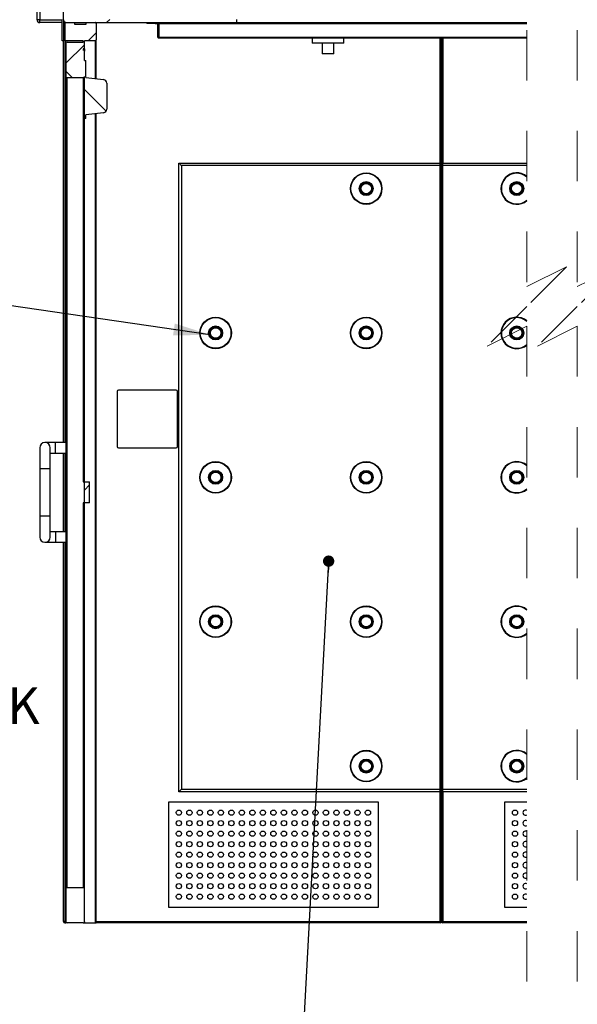
# Model space of a CAD drawing. Units: inches. Extents: x 0.3 to 10.6, y 0.4 to 8.2.
# Drawn here: x 7.5 to 8.6, y 2.2 to 4.2 of the extents above; entities that cross this region are included whole.
import ezdxf

# ---------------------------------------------------------------- set-up
doc = ezdxf.new("R2010")
doc.units = ezdxf.units.IN
doc.header["$MEASUREMENT"] = 0
doc.linetypes.add('HIDDEN', pattern=[0.075, 0.05, -0.025])
doc.layers.add('TEXT', color=96, linetype='Continuous')
doc.styles.add('SLDTEXTSTYLE5', font='TXT', dxfattribs={"width": 0.7})
doc.dimstyles.new('SLDDIMSTYLE2', dxfattribs={"dimtxt": 0.18, "dimasz": 0.072917, "dimexe": 0, "dimexo": 0.0625, "dimgap": 0, "dimtad": 0, "dimtih": 1, "dimtoh": 1, "dimdec": 0, "dimrnd": 1e-09, "dimzin": 0, "dimdsep": 46, "dimlunit": 5, "dimtxsty": 'Standard', "dimsah": 1, "dimcen": 0.09, "dimadec": 0, "dimazin": 0, "dimtfac": 0.072917, "dimtdec": 0, "dimtofl": 0, "dimtmove": 0, "dimatfit": 3, "dimfxl": 1, "dimfrac": 2, "dimtolj": 1, "dimtzin": 0, "dimarcsym": 0})
doc.dimstyles.new('SLDDIMSTYLE5', dxfattribs={"dimtxt": 0.18, "dimasz": 0.022436, "dimexe": 0, "dimexo": 0.0625, "dimgap": 0, "dimtad": 0, "dimtih": 1, "dimtoh": 1, "dimdec": 0, "dimrnd": 1e-09, "dimzin": 0, "dimdsep": 46, "dimlunit": 5, "dimtxsty": 'Standard', "dimblk1": 'DOT', "dimblk2": 'DOT', "dimsah": 1, "dimcen": 0.09, "dimadec": 0, "dimazin": 0, "dimtfac": 0.022436, "dimtdec": 0, "dimtofl": 0, "dimtmove": 0, "dimatfit": 3, "dimldrblk": 'DOT', "dimfxl": 1, "dimfrac": 2, "dimtolj": 1, "dimtzin": 0, "dimarcsym": 0})

# ---------------------------------------------------------------- blocks, each defined once
blk = doc.blocks.new('SW_NOTE_0_4')
at = {"layer": 'TEXT', "color": 0, "char_height": 0.07292, "attachment_point": 1, "style": 'SLDTEXTSTYLE5'}
for s, insert in [('EPO FOR', (0.0203, 0.0325)), ('INTERLOCK', (0.0203, -0.0647)), ('(OPTION)', (0.0522, -0.162))]:
    blk.add_mtext(s, dxfattribs=dict(at, insert=insert))
blk = doc.blocks.new('_Dot')
at = {"color": 0, "linetype": 'ByBlock', "lineweight": -2}
blk.add_line((-0.5, 0), (-1, 0), dxfattribs=at)
at = {"color": 0, "linetype": 'ByBlock', "const_width": 0.5}
blk.add_lwpolyline([(-0.25, 0, 1), (0.25, 0, 1)], format="xyb", close=True, dxfattribs=at)
blk = doc.blocks.new('SW_HATCH_0')
at = {"color": 0, "linetype": 'Continuous', "lineweight": 18}
for p, q in [((-0.9788, -0.624), (-0.9726, -0.6177)), ((-0.6274, -0.626), (-0.6253, -0.624)), ((-0.4506, -0.626), (-0.4485, -0.624)), ((-1.0153, -0.6604), (-0.9995, -0.6446)), ((-1.0594, -0.7045), (-1.023, -0.6681)), ((-1.0462, -0.7333), (-1.0594, -0.7202)), ((-0.9799, -0.7996), (-1.023, -0.7566)), ((-1.023, -1.552), (-1.0126, -1.5415)), ((-1.023, -2.3476), (-1.023, -2.3475))]:
    blk.add_line(p, q, dxfattribs=at)

msp = doc.modelspace()

# ---------------------------------------------------------------- linework, layer by layer
at = {"color": 7, "linetype": 'HIDDEN', "lineweight": 18}
for p, q in [((8.51151751, 4.98177366), (8.51151751, 3.67283643)), ((8.61151751, 4.98177366), (8.61151751, 3.67283643)), ((8.51151751, 3.67283643), (8.59025767, 3.71220651)), ((8.59025767, 3.71220651), (8.51151751, 3.63346635)), ((8.61151751, 3.67283643), (8.69025767, 3.71220651)), ((8.69025767, 3.71220651), (8.61151751, 3.63346635)), ((8.51151751, 3.63346635), (8.43277736, 3.55472619)), ((8.61151751, 3.63346635), (8.53277736, 3.55472619)), ((8.43277736, 3.55472619), (8.51151751, 3.59409627)), ((8.51151751, 3.59409627), (8.51151751, 2.28515904)), ((8.53277736, 3.55472619), (8.61151751, 3.59409627)), ((8.61151751, 3.59409627), (8.61151751, 2.28515904))]:
    msp.add_line(p, q, dxfattribs=at)
at = {"color": 7, "linetype": 'Continuous', "lineweight": 25}
for p, q in [((7.59206784, 4.20182572), (7.59206784, 4.82161747)), ((7.53998446, 4.20182572), (7.53998446, 4.2695341)), ((7.54519283, 4.2695341), (7.54519283, 4.20182572)), ((7.54519283, 4.20182572), (7.53998446, 4.20182572)), ((7.54519283, 4.19661741), (7.54519283, 4.20182572)), ((7.54519283, 4.20182572), (7.58998451, 4.20182572)), ((7.58998451, 4.16015908), (7.58998451, 4.20182572)), ((7.59206784, 4.20182572), (7.59206784, 4.16015908)), ((7.93581778, 4.20286739), (7.93581778, 4.19661741)), ((7.58998451, 4.19661741), (7.54519283, 4.19661741)), ((7.59467202, 4.19453408), (7.59467202, 4.16224241)), ((7.59675535, 4.19661741), (7.6142032, 4.19661741)), ((7.5972761, 4.19661741), (7.93581778, 4.19661741)), ((7.6142032, 4.19661741), (7.6142032, 4.19349242)), ((7.6142032, 4.19349242), (7.63764075, 4.19349242)), ((7.63764075, 4.19661741), (7.6550886, 4.19661741)), ((7.63764075, 4.19349242), (7.63764075, 4.19661741)), ((7.65717193, 4.19453408), (7.65717193, 4.16224241)), ((7.7574324, 4.19661741), (7.7574324, 4.19453408)), ((7.76915112, 4.19453408), (7.7574324, 4.19453408)), ((7.76915112, 4.19453408), (7.76915112, 4.19661741)), ((7.77435949, 4.19453408), (7.76915112, 4.19453408)), ((7.77435949, 4.19661741), (7.77435949, 4.19453408)), ((7.77435949, 4.19453408), (7.91238032, 4.19453408)), ((7.77956776, 4.16797159), (7.77956776, 4.19453408)), ((7.78165118, 4.19453408), (7.78165118, 4.16797159)), ((7.91238032, 4.19453408), (7.91238032, 4.19661741)), ((7.91238032, 4.19661741), (8.51151754, 4.19661741)), ((7.91238032, 4.19453408), (8.51151754, 4.19453408)), ((7.59467202, 4.16224241), (7.59467202, 3.36328405)), ((7.65717193, 4.0852411), (7.65717193, 4.16224241)), ((7.77956776, 4.16797159), (7.78165118, 4.16797159)), ((7.78165118, 4.16797159), (8.51151754, 4.16797159)), ((7.78165118, 4.16588826), (7.78165118, 4.16797159)), ((8.51151754, 4.16588826), (7.78165118, 4.16588826)), ((8.08581781, 4.16588826), (8.08581781, 4.15547157)), ((8.14831782, 4.15547157), (8.14831782, 4.16588826)), ((8.34185946, 4.16588826), (8.34185946, 3.91588823)), ((8.34227618, 3.91588823), (8.34227618, 4.16588826)), ((7.59206784, 4.16015908), (7.58998451, 4.16015908)), ((7.59206784, 3.36328405), (7.59206784, 4.16015908)), ((7.63113029, 4.16015908), (7.59675535, 4.16015908)), ((7.5972761, 4.15547157), (7.5972761, 4.08932577)), ((7.59935943, 4.1575549), (7.63113029, 4.1575549)), ((7.63113029, 4.1575549), (7.63113029, 4.16015908)), ((7.63373447, 4.14453408), (7.63113029, 4.14453408)), ((7.63113029, 4.14453408), (7.63113029, 4.1419299)), ((7.63113029, 4.1419299), (7.63165115, 4.1419299)), ((7.6550886, 4.16015908), (7.63373447, 4.16015908)), ((7.63373447, 4.14453408), (7.63373447, 4.16015908)), ((7.63373447, 4.14453408), (7.63373447, 4.13984657)), ((8.14831782, 4.15547157), (8.08581781, 4.15547157)), ((8.10534909, 4.15547157), (8.10534909, 4.13463825)), ((8.12878654, 4.13463825), (8.12878654, 4.15547157)), ((7.63373447, 4.12109658), (7.63373447, 4.13984657)), ((8.12878654, 4.13463825), (8.10534909, 4.13463825)), ((7.63373447, 4.12109658), (7.63633866, 4.12109658)), ((7.63633866, 4.08779908), (7.63633866, 4.12109658)), ((7.5972761, 4.08932577), (7.5972761, 2.47838817)), ((7.63165115, 4.08724239), (7.59935943, 4.08724239)), ((7.59935943, 2.4804716), (7.59935943, 4.08724239)), ((7.63165115, 4.08724239), (7.63165115, 3.28515904)), ((7.63373447, 4.00651325), (7.63373447, 4.08932577)), ((7.63633866, 4.08779908), (7.67160229, 4.08346929)), ((7.6780053, 4.07623196), (7.6780053, 4.02501005)), ((7.63633866, 4.00651325), (7.63373447, 4.00651325)), ((7.63373447, 3.28515904), (7.63373447, 4.00651325)), ((7.67160229, 4.01777275), (7.63633866, 4.0134429)), ((7.63633866, 4.00651325), (7.63633866, 4.0134429)), ((7.65717193, 2.41015904), (7.65717193, 4.01600091)), ((7.8212345, 2.6705757), (7.8212345, 3.91797158)), ((7.8212345, 3.91797158), (8.33977613, 3.91797158)), ((7.82644276, 3.91276324), (7.82644276, 2.67578407)), ((8.33977613, 3.91276324), (7.82644276, 3.91276324)), ((8.33977613, 3.91276324), (8.33977613, 3.91797158)), ((8.33977613, 2.67578407), (8.33977613, 3.91276324)), ((8.33977613, 3.91276324), (8.34185946, 3.91276324)), ((8.34185946, 3.91588823), (8.34185946, 3.91276324)), ((8.34185946, 3.91276324), (8.34185946, 2.67578407)), ((8.34227618, 3.91276324), (8.34227618, 3.91588823)), ((8.34227618, 2.67578407), (8.34227618, 3.91276324)), ((8.34227618, 3.91276324), (8.34435951, 3.91276324)), ((8.34435951, 3.91797158), (8.34435951, 3.91276324)), ((8.34435951, 3.91797158), (8.51151754, 3.91797158)), ((8.34435951, 3.91276324), (8.34435951, 2.67578407)), ((8.51151754, 3.91276324), (8.34435951, 3.91276324)), ((7.69883866, 3.46484656), (7.69883866, 3.35547159)), ((7.81602613, 3.46745074), (7.70144285, 3.46745074)), ((7.81863031, 3.35547159), (7.81863031, 3.46484656)), ((7.57644283, 3.36328405), (7.55560947, 3.36328405)), ((7.5972761, 3.36328405), (7.57644283, 3.36328405)), ((7.54519283, 3.35286741), (7.54519283, 3.31120077)), ((7.5660261, 3.31120077), (7.5660261, 3.35286741)), ((7.5660261, 3.34245078), (7.57644283, 3.34245078)), ((7.57644283, 3.34245078), (7.5972761, 3.34245078)), ((7.59206784, 3.18620076), (7.59206784, 3.34245078)), ((7.59467202, 3.34245078), (7.59467202, 3.18620076)), ((7.70144285, 3.35286741), (7.81602613, 3.35286741)), ((7.54519283, 3.31120077), (7.54519283, 3.21745076)), ((7.5660261, 3.21745076), (7.5660261, 3.31120077)), ((7.63165115, 3.28515904), (7.63373447, 3.28515904)), ((7.63373447, 3.28515904), (7.64415111, 3.28515904)), ((7.63373447, 3.2434924), (7.63373447, 3.28515904)), ((7.64415111, 3.2434924), (7.64415111, 3.28515904)), ((7.63165115, 3.2434924), (7.63165115, 2.4804716)), ((7.63373447, 3.2434924), (7.63165115, 3.2434924)), ((7.64415111, 3.2434924), (7.63373447, 3.2434924)), ((7.63373447, 2.47838817), (7.63373447, 3.2434924)), ((7.54519283, 3.21745076), (7.54519283, 3.17578403)), ((7.5660261, 3.17578403), (7.5660261, 3.21745076)), ((7.57644283, 3.18620076), (7.5660261, 3.18620076)), ((7.5972761, 3.18620076), (7.57644283, 3.18620076)), ((7.55560947, 3.16536739), (7.57644283, 3.16536739)), ((7.57644283, 3.16536739), (7.5972761, 3.16536739)), ((7.59206784, 2.41276322), (7.59206784, 3.16536739)), ((7.59467202, 3.16536739), (7.59467202, 2.41015904)), ((8.33977613, 2.6705757), (7.8212345, 2.6705757)), ((7.82644276, 2.67578407), (8.33977613, 2.67578407)), ((8.33935951, 2.41276322), (8.33935951, 2.6705757)), ((8.33977613, 2.6705757), (8.33977613, 2.67578407)), ((8.33977613, 2.67578407), (8.34185946, 2.67578407)), ((8.34185946, 2.67578407), (8.34185946, 2.67265903)), ((8.34185946, 2.67265903), (8.34185946, 2.41276322)), ((8.34227618, 2.67265903), (8.34227618, 2.67578407)), ((8.34227618, 2.67578407), (8.34435951, 2.67578407)), ((8.34227618, 2.41276322), (8.34227618, 2.67265903)), ((8.34435951, 2.67578407), (8.34435951, 2.6705757)), ((8.34435951, 2.67578407), (8.51151754, 2.67578407)), ((8.51151754, 2.6705757), (8.34435951, 2.6705757)), ((8.34477614, 2.6705757), (8.34477614, 2.41276322)), ((8.21706781, 2.64974243), (7.80040113, 2.64974243)), ((7.80040113, 2.64974243), (7.80040113, 2.44140904)), ((8.21706781, 2.44140904), (8.21706781, 2.64974243)), ((8.51151754, 2.64974243), (8.46706779, 2.64974243)), ((8.46706779, 2.64974243), (8.46706779, 2.44140904)), ((7.5972761, 2.47838817), (7.5972761, 2.41224246)), ((7.59935943, 2.4804716), (7.63165115, 2.4804716)), ((7.63373447, 2.41224246), (7.63373447, 2.47838817)), ((7.80040113, 2.44140904), (8.21706781, 2.44140904)), ((8.46706779, 2.44140904), (8.51151754, 2.44140904)), ((7.59467202, 2.41276322), (7.59206784, 2.41276322)), ((7.59467202, 2.41015904), (7.59675535, 2.41015904)), ((7.59935943, 2.41015904), (7.59675535, 2.41015904)), ((7.63165115, 2.41015904), (7.59935943, 2.41015904)), ((7.63165115, 2.41015904), (7.63373447, 2.41015904)), ((7.63373447, 2.41224246), (7.63373447, 2.41015904)), ((7.63373447, 2.41015904), (7.6550886, 2.41015904)), ((7.6550886, 2.41015904), (7.65717193, 2.41015904)), ((8.33935951, 2.41015904), (7.65717193, 2.41015904)), ((8.33935951, 2.41015904), (8.33935951, 2.41276322)), ((8.33935951, 2.41276322), (8.34185946, 2.41276322)), ((8.34185946, 2.41536741), (8.34227618, 2.41536741)), ((8.34185946, 2.41276322), (8.34185946, 2.41265899)), ((8.34227618, 2.41276322), (8.34477614, 2.41276322)), ((8.34227618, 2.41265899), (8.34227618, 2.41276322)), ((8.34477614, 2.41276322), (8.34477614, 2.41015904)), ((8.34477614, 2.41276322), (8.51151754, 2.41276322)), ((8.51151754, 2.41015904), (8.34477614, 2.41015904))]:
    msp.add_line(p, q, dxfattribs=at)
at = {"color": 8, "linetype": 'Continuous', "lineweight": 25}
for p, q in [((7.59467202, 4.19731519), (7.59467202, 4.19453408)), ((8.33935951, 3.91797158), (8.33935951, 4.16588826)), ((8.34477614, 4.16588826), (8.34477614, 3.91797158)), ((7.59675535, 3.36328405), (7.59675535, 4.16015908)), ((7.6550886, 4.16015908), (7.6550886, 4.08549688)), ((7.6550886, 4.01574513), (7.6550886, 2.41015904)), ((7.57644283, 3.34245078), (7.57644283, 3.36328405)), ((7.59675535, 3.18620076), (7.59675535, 3.34245078)), ((7.5660261, 3.31120077), (7.54519283, 3.31120077)), ((7.5660261, 3.21745076), (7.54519283, 3.21745076)), ((7.57644283, 3.18620076), (7.57644283, 3.16536739)), ((7.59675535, 2.41015904), (7.59675535, 3.16536739)), ((7.65717193, 2.41276322), (8.33935951, 2.41276322))]:
    msp.add_line(p, q, dxfattribs=at)
at = {"color": 7, "linetype": 'Continuous', "lineweight": 25, "flags": 128}
for points in [[(7.8212345, 3.91797158), (7.8213136, 3.91789246), (7.82154855, 3.91765747), (7.82193223, 3.9172738), (7.82245299, 3.91675307), (7.82309499, 3.91611109), (7.82383868, 3.9153674), (7.82466147, 3.91454458), (7.82553843, 3.91366765), (7.82644276, 3.91276324)], [(7.8212345, 2.6705757), (7.82133452, 2.67067582), (7.82163098, 2.67097219), (7.82211224, 2.67145354), (7.82276001, 2.67210121), (7.82354916, 2.67289047), (7.82444968, 2.67379089), (7.82542667, 2.67476797), (7.82644276, 2.67578407)]]:
    msp.add_lwpolyline(points, dxfattribs=at)
at = {"color": 7, "linetype": 'Continuous', "lineweight": 25}
for centre, radius in [((8.19275526, 3.86719032), 0.03125), ((8.1927553, 3.86719035), 0.0304167), ((8.19275531, 3.86719028), 0.01385421), ((8.1927553, 3.86719033), 0.01302081), ((8.1927553, 3.86719031), 0.01218748), ((8.19275533, 3.86719032), 0.01125), ((8.19275529, 3.86719031), 0.01041663), ((8.49135947, 3.86719033), 0.01385416), ((8.49135949, 3.86719033), 0.01302083), ((8.49135949, 3.86719032), 0.0121875), ((8.49135947, 3.86719033), 0.01124998), ((8.49135948, 3.86719032), 0.01041666), ((7.89415115, 3.58073199), 0.03125), ((7.89415114, 3.58073199), 0.03041665), ((8.19275526, 3.58073198), 0.03125), ((8.19275531, 3.58073203), 0.0304167), ((7.89415114, 3.58073198), 0.01385416), ((7.89415114, 3.58073198), 0.01302086), ((7.89415114, 3.58073203), 0.01218753), ((7.89415112, 3.580732), 0.01125), ((7.89415113, 3.580732), 0.01041668), ((8.19275532, 3.58073194), 0.01385421), ((8.1927553, 3.58073202), 0.01302081), ((8.1927553, 3.58073199), 0.01218748), ((8.19275533, 3.580732), 0.01125), ((8.19275529, 3.58073197), 0.01041663), ((8.49135947, 3.58073199), 0.01385416), ((8.49135949, 3.58073201), 0.01302083), ((8.49135949, 3.580732), 0.0121875), ((8.49135946, 3.58073202), 0.01124998), ((8.49135948, 3.58073197), 0.01041666), ((7.89415114, 3.29427369), 0.03125), ((7.89415114, 3.29427368), 0.03041665), ((8.19275526, 3.29427367), 0.03125), ((8.19275531, 3.29427373), 0.0304167), ((7.89415114, 3.29427368), 0.01385416), ((7.89415115, 3.29427362), 0.01302086), ((7.89415114, 3.29427368), 0.01218753), ((7.89415111, 3.2942737), 0.01125), ((7.89415113, 3.29427365), 0.01041668), ((8.19275531, 3.29427364), 0.0138542), ((8.1927553, 3.29427366), 0.01302081), ((8.19275529, 3.29427364), 0.01218748), ((8.19275532, 3.2942737), 0.01125), ((8.19275529, 3.29427362), 0.01041663), ((8.49135947, 3.29427369), 0.01385416), ((8.49135949, 3.29427365), 0.01302083), ((8.49135949, 3.29427365), 0.0121875), ((8.49135946, 3.29427371), 0.01124997), ((8.49135948, 3.29427362), 0.01041666), ((7.89415115, 3.0078153), 0.03125), ((7.89415113, 3.00781529), 0.03041665), ((8.19275527, 3.00781528), 0.03125), ((8.1927553, 3.00781533), 0.0304167), ((7.89415115, 3.00781528), 0.01385416), ((7.89415114, 3.00781533), 0.01302085), ((7.89415115, 3.00781538), 0.01218753), ((7.89415112, 3.00781529), 0.01125), ((7.89415113, 3.00781535), 0.01041668), ((8.19275532, 3.00781524), 0.01385421), ((8.1927553, 3.00781537), 0.0130208), ((8.19275531, 3.00781534), 0.01218748), ((8.19275533, 3.00781529), 0.01125), ((8.19275529, 3.00781532), 0.01041663), ((8.49135947, 3.00781528), 0.01385416), ((8.49135949, 3.00781536), 0.01302083), ((8.4913595, 3.00781535), 0.0121875), ((8.49135947, 3.00781531), 0.01124998), ((8.49135948, 3.00781532), 0.01041666), ((8.19275527, 2.72135698), 0.03125), ((8.1927553, 2.72135703), 0.0304167), ((8.19275532, 2.72135694), 0.01385421), ((8.49135947, 2.72135698), 0.01385416), ((8.1927553, 2.72135696), 0.01302081), ((8.19275529, 2.72135694), 0.01218748), ((8.19275533, 2.72135699), 0.01125), ((8.19275529, 2.72135702), 0.01041663), ((8.49135949, 2.72135696), 0.01302083), ((8.49135949, 2.72135695), 0.0121875), ((8.49135947, 2.72135701), 0.01124998), ((8.49135948, 2.72135702), 0.01041666), ((7.8212345, 2.6289091), 0.00520836), ((7.84206781, 2.62890903), 0.00520831), ((7.86290114, 2.6289091), 0.00520836), ((7.88373445, 2.62890907), 0.00520831), ((7.90456781, 2.62890903), 0.00520831), ((7.92540115, 2.6289091), 0.00520836), ((7.94623446, 2.62890907), 0.00520831), ((7.96706779, 2.6289091), 0.00520836), ((7.98790116, 2.6289091), 0.00520836), ((8.00873447, 2.62890907), 0.00520831), ((8.02956779, 2.6289091), 0.00520836), ((8.05040116, 2.6289091), 0.00520836), ((8.07123448, 2.62890907), 0.00520831), ((8.0920678, 2.6289091), 0.00520836), ((8.11290117, 2.6289091), 0.00520836), ((8.13373447, 2.62890903), 0.00520831), ((8.15456781, 2.6289091), 0.00520836), ((8.17540112, 2.62890907), 0.00520831), ((8.19623448, 2.62890903), 0.00520831), ((8.48790113, 2.62890908), 0.00520833), ((7.82123449, 2.60807572), 0.00520835), ((7.84206779, 2.60807566), 0.0052083), ((7.86290113, 2.60807572), 0.00520835), ((7.88373444, 2.60807569), 0.0052083), ((7.9045678, 2.60807566), 0.0052083), ((7.92540114, 2.60807572), 0.00520835), ((7.94623445, 2.60807569), 0.0052083), ((7.96706777, 2.60807572), 0.00520835), ((7.98790114, 2.60807572), 0.00520835), ((8.00873445, 2.60807569), 0.0052083), ((8.02956778, 2.60807572), 0.00520835), ((8.05040115, 2.60807572), 0.00520835), ((8.07123446, 2.60807569), 0.0052083), ((8.09206779, 2.60807572), 0.00520835), ((8.11290116, 2.60807572), 0.00520835), ((8.13373446, 2.60807566), 0.0052083), ((8.15456779, 2.60807572), 0.00520835), ((8.17540111, 2.60807569), 0.0052083), ((8.19623447, 2.60807566), 0.0052083), ((8.48790112, 2.60807571), 0.00520832), ((7.8212345, 2.58724246), 0.00520836), ((7.84206781, 2.58724239), 0.00520831), ((7.86290114, 2.58724246), 0.00520836), ((7.88373445, 2.58724243), 0.00520831), ((7.90456781, 2.58724239), 0.00520831), ((7.92540115, 2.58724246), 0.00520836), ((7.94623446, 2.58724243), 0.00520831), ((7.96706779, 2.58724246), 0.00520836), ((7.98790116, 2.58724246), 0.00520836), ((8.00873447, 2.58724243), 0.00520831), ((8.02956779, 2.58724246), 0.00520836), ((8.05040116, 2.58724246), 0.00520836), ((8.07123448, 2.58724243), 0.00520831), ((8.0920678, 2.58724246), 0.00520836), ((8.11290117, 2.58724246), 0.00520836), ((8.13373447, 2.58724239), 0.00520831), ((8.15456781, 2.58724246), 0.00520836), ((8.17540112, 2.58724243), 0.00520831), ((8.19623448, 2.58724239), 0.00520831), ((8.48790113, 2.58724244), 0.00520833), ((7.8212345, 2.56640909), 0.00520836), ((7.84206781, 2.56640903), 0.00520831), ((7.86290114, 2.56640909), 0.00520836), ((7.88373445, 2.56640906), 0.00520831), ((7.90456781, 2.56640903), 0.00520831), ((7.92540115, 2.56640909), 0.00520836), ((7.94623446, 2.56640906), 0.00520831), ((7.96706779, 2.56640909), 0.00520836), ((7.98790116, 2.56640909), 0.00520836), ((8.00873447, 2.56640906), 0.00520831), ((8.02956779, 2.56640909), 0.00520836), ((8.05040116, 2.56640909), 0.00520836), ((8.07123448, 2.56640906), 0.00520831), ((8.0920678, 2.56640909), 0.00520836), ((8.11290117, 2.56640909), 0.00520836), ((8.13373447, 2.56640903), 0.00520831), ((8.15456781, 2.56640909), 0.00520836), ((8.17540112, 2.56640906), 0.00520831), ((8.19623448, 2.56640903), 0.00520831), ((8.48790113, 2.56640908), 0.00520833), ((7.8212345, 2.54557582), 0.00520836), ((7.84206781, 2.54557576), 0.00520831), ((7.86290114, 2.54557582), 0.00520836), ((7.88373445, 2.54557579), 0.00520831), ((7.90456781, 2.54557576), 0.00520831), ((7.92540115, 2.54557582), 0.00520836), ((7.94623446, 2.54557579), 0.00520831), ((7.96706779, 2.54557582), 0.00520836), ((7.98790116, 2.54557582), 0.00520836), ((8.00873447, 2.54557579), 0.00520831), ((8.02956779, 2.54557582), 0.00520836), ((8.05040116, 2.54557582), 0.00520836), ((8.07123448, 2.54557579), 0.00520831), ((8.0920678, 2.54557582), 0.00520836), ((8.11290117, 2.54557582), 0.00520836), ((8.13373447, 2.54557576), 0.00520831), ((8.15456781, 2.54557582), 0.00520836), ((8.17540112, 2.54557579), 0.00520831), ((8.19623448, 2.54557576), 0.00520831), ((8.48790113, 2.5455758), 0.00520833), ((7.82123448, 2.52474234), 0.00520833), ((7.84206778, 2.52474228), 0.00520829), ((7.86290111, 2.52474234), 0.00520833), ((7.88373443, 2.52474231), 0.00520829), ((7.90456779, 2.52474228), 0.00520829), ((7.92540112, 2.52474234), 0.00520833), ((7.94623443, 2.52474231), 0.00520829), ((7.96706776, 2.52474234), 0.00520833), ((7.98790113, 2.52474234), 0.00520833), ((8.00873444, 2.52474231), 0.00520829), ((8.02956777, 2.52474234), 0.00520833), ((8.05040114, 2.52474234), 0.00520833), ((8.07123445, 2.52474231), 0.00520829), ((8.09206777, 2.52474234), 0.00520833), ((8.11290114, 2.52474234), 0.00520833), ((8.13373445, 2.52474228), 0.00520829), ((8.15456778, 2.52474234), 0.00520833), ((8.17540109, 2.52474231), 0.00520829), ((8.19623445, 2.52474228), 0.00520829), ((8.48790111, 2.52474232), 0.00520831), ((7.8212345, 2.50390908), 0.00520836), ((7.84206781, 2.50390902), 0.00520831), ((7.86290114, 2.50390908), 0.00520836), ((7.88373445, 2.50390905), 0.00520831), ((7.90456781, 2.50390902), 0.00520831), ((7.92540115, 2.50390908), 0.00520836), ((7.94623446, 2.50390905), 0.00520831), ((7.96706779, 2.50390908), 0.00520836), ((7.98790116, 2.50390908), 0.00520836), ((8.00873447, 2.50390905), 0.00520831), ((8.02956779, 2.50390908), 0.00520836), ((8.05040116, 2.50390908), 0.00520836), ((8.07123448, 2.50390905), 0.00520831), ((8.0920678, 2.50390908), 0.00520836), ((8.11290117, 2.50390908), 0.00520836), ((8.13373447, 2.50390902), 0.00520831), ((8.15456781, 2.50390908), 0.00520836), ((8.17540112, 2.50390905), 0.00520831), ((8.19623448, 2.50390902), 0.00520831), ((8.48790113, 2.50390907), 0.00520833), ((7.8212345, 2.48307581), 0.00520836), ((7.84206781, 2.48307575), 0.00520831), ((7.86290114, 2.48307581), 0.00520836), ((7.88373445, 2.48307578), 0.00520831), ((7.90456781, 2.48307575), 0.00520831), ((7.92540115, 2.48307581), 0.00520836), ((7.94623446, 2.48307578), 0.00520831), ((7.96706779, 2.48307581), 0.00520836), ((7.98790116, 2.48307581), 0.00520836), ((8.00873447, 2.48307578), 0.00520831), ((8.02956779, 2.48307581), 0.00520836), ((8.05040116, 2.48307581), 0.00520836), ((8.07123448, 2.48307578), 0.00520831), ((8.0920678, 2.48307581), 0.00520836), ((8.11290117, 2.48307581), 0.00520836), ((8.13373447, 2.48307575), 0.00520831), ((8.15456781, 2.48307581), 0.00520836), ((8.17540112, 2.48307578), 0.00520831), ((8.19623448, 2.48307575), 0.00520831), ((8.48790113, 2.4830758), 0.00520833), ((7.82123448, 2.46224233), 0.00520833), ((7.84206778, 2.46224227), 0.00520829), ((7.86290111, 2.46224233), 0.00520833), ((7.88373443, 2.4622423), 0.00520829), ((7.90456779, 2.46224227), 0.00520829), ((7.92540112, 2.46224233), 0.00520833), ((7.94623443, 2.4622423), 0.00520829), ((7.96706776, 2.46224233), 0.00520833), ((7.98790113, 2.46224233), 0.00520833), ((8.00873444, 2.4622423), 0.00520829), ((8.02956777, 2.46224233), 0.00520833), ((8.05040114, 2.46224233), 0.00520833), ((8.07123445, 2.4622423), 0.00520829), ((8.09206777, 2.46224233), 0.00520833), ((8.11290114, 2.46224233), 0.00520833), ((8.13373445, 2.46224227), 0.00520829), ((8.15456778, 2.46224233), 0.00520833), ((8.17540109, 2.4622423), 0.00520829), ((8.19623445, 2.46224227), 0.00520829), ((8.48790111, 2.46224232), 0.00520831)]:
    msp.add_circle(centre, radius, dxfattribs=at)
for centre, radius, start, end in [((7.54519289, 4.20182583), 0.00520842, 180.00114016, 269.99939765), ((7.59727609, 4.20182566), 0.00520825, 179.99930394, 270.00015824), ((7.5967552, 4.19453422), 0.00208318, 89.99609064, 180.00390936), ((7.65508874, 4.19453422), 0.00208318, 359.99609064, 90.00390936), ((7.5967552, 4.16224227), 0.00208318, 179.99609064, 270.00390936), ((7.65508874, 4.16224227), 0.00208318, 269.99609064, 0.00390936), ((7.78165111, 4.16797161), 0.00208335, 180.00068111, 270.00200788), ((7.59935946, 4.15547155), 0.00208335, 90.00068109, 179.99931891), ((7.63165112, 4.13984655), 0.00208335, 0.00068109, 89.99931891), ((7.59935954, 4.08932583), 0.00208344, 180.00163185, 269.99702364), ((7.63165104, 4.08932583), 0.00208344, 270.00297636, 359.99836815), ((7.67071368, 4.07623202), 0.00729162, 359.99953927, 83.00004445), ((7.67071377, 4.02500993), 0.00729152, 276.99928369, 0.00094051), ((8.33977623, 3.91588836), 0.00208323, 359.99656598, 90.00276176), ((8.34435941, 3.91588836), 0.00208323, 89.99723824, 180.00343402), ((8.49135922, 3.86719031), 0.03124973, 49.828949, 310.171051), ((8.49133853, 3.86719032), 0.03039572, 48.40379107, 311.59620893), ((8.49135923, 3.58073198), 0.03124974, 49.82898039, 310.17101961), ((8.49133853, 3.58073198), 0.03039572, 48.40379683, 311.59620317), ((7.70144288, 3.46484653), 0.00260421, 90.00060235, 179.99939765), ((7.8160261, 3.46484653), 0.00260421, 0.00060235, 89.99939765), ((7.55560947, 3.3528674), 0.01041664, 0.00004992, 179.99995008), ((7.70144288, 3.35547162), 0.00260421, 180.00060235, 269.99939765), ((7.8160261, 3.35547162), 0.00260421, 270.00060235, 359.99939765), ((8.49135923, 3.29427368), 0.03124974, 49.82897192, 310.17102808), ((8.49133853, 3.29427364), 0.03039572, 48.40380259, 311.59619741), ((7.55560947, 3.17578403), 0.01041664, 180.00004992, 359.99995008), ((8.4913592, 3.00781533), 0.03124972, 49.82888025, 310.17111975), ((8.49133853, 3.00781531), 0.03039571, 48.40377955, 311.59622045), ((8.49135923, 2.72135698), 0.03124974, 49.82897192, 310.17102808), ((8.49133854, 2.72135698), 0.03039573, 48.40382563, 311.59617437), ((8.33977619, 2.67265897), 0.00208327, 269.99838579, 0.00161421), ((8.34435945, 2.67265897), 0.00208327, 179.99838579, 270.00161421), ((8.50872139, 2.62890911), 0.00519523, 57.43783963, 302.56216037), ((8.50872139, 2.60807574), 0.00519523, 57.43783963, 302.56216037), ((8.50872139, 2.58724238), 0.00519523, 57.43783963, 302.56216037), ((8.50872139, 2.5664091), 0.00519523, 57.43783963, 302.56216037), ((8.50872136, 2.54557579), 0.00519521, 57.43730046, 302.56269954), ((8.50872142, 2.52474242), 0.00519526, 57.43837879, 302.56162121), ((8.50872136, 2.50390905), 0.00519521, 57.43730046, 302.56269954), ((8.50872136, 2.48307578), 0.00519521, 57.43730046, 302.56269954), ((7.59935937, 2.47838833), 0.00208327, 89.99838589, 180.00430311), ((7.63165121, 2.47838833), 0.00208327, 359.99569689, 90.00161411), ((8.50872142, 2.46224241), 0.00519526, 57.43837879, 302.56162121), ((7.59467221, 2.41276342), 0.00260438, 180.00427474, 269.99572526), ((7.59935971, 2.41224264), 0.0020836, 180.0048778, 269.9924332), ((7.63165087, 2.41224264), 0.0020836, 270.0075668, 359.9951222), ((8.3393594, 2.41265909), 0.00250006, 270.00234239, 359.99765761), ((8.34477641, 2.41265926), 0.00250022, 180.00616816, 269.99383184)]:
    msp.add_arc(centre, radius, start, end, dxfattribs=at)

# ---------------------------------------------------------------- block references
at = {"color": 7, "linetype": 'Continuous', "lineweight": 18}
msp.add_blockref('SW_HATCH_0', (8.65670217, 4.82057576), dxfattribs=at)
at = {"layer": 'TEXT', "color": 7}
msp.add_blockref('SW_NOTE_0_4', (6.98676841, 2.94260898), dxfattribs=at)

# ---------------------------------------------------------------- leaders
for points, dimstyle in [([(7.88350852, 3.57708552), (7.47986281, 3.63598236), (7.41200857, 3.63598236)], 'SLDDIMSTYLE2'), ([(8.11830032, 3.12798755), (8.05509809, 1.9549747), (7.87509809, 1.9549747)], 'SLDDIMSTYLE5')]:
    msp.add_leader(points, dimstyle=dimstyle, dxfattribs=at)

doc.saveas('drawing.dxf')
